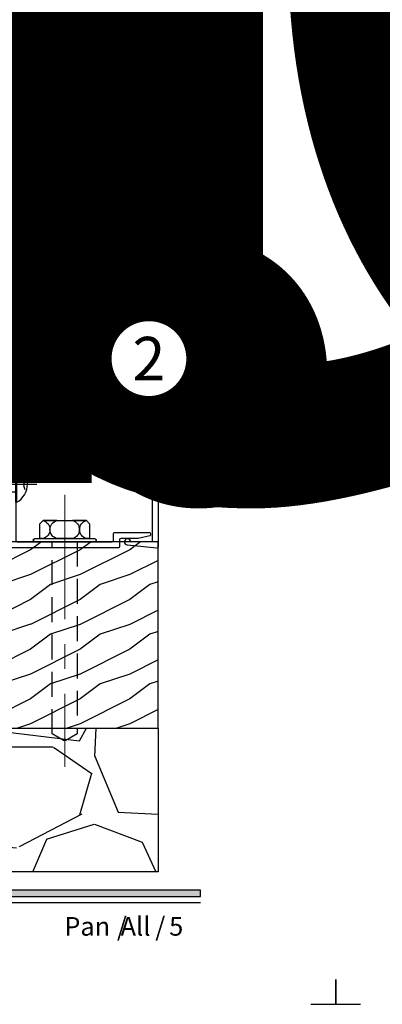
# Model space of a CAD drawing. Extents: x -1 to 3115, y -1 to 21.
# Drawn here: x 78 to 82, y -1 to 9 of the extents above; entities that cross this region are included whole.
import ezdxf
from ezdxf.enums import TextEntityAlignment as Align

# ---------------------------------------------------------------- set-up
doc = ezdxf.new("R2018")
doc.units = 0
doc.header["$MEASUREMENT"] = 0
doc.set_wipeout_variables(frame=1)
doc.linetypes.add('CENTER', pattern=[2, 1.25, -0.25, 0.25, -0.25])
doc.linetypes.add('HIDDEN', pattern=[0.375, 0.25, -0.125])
doc.layers.get('0').update_dxf_attribs({"lineweight": 25})
doc.layers.get('Defpoints').update_dxf_attribs({"color": 253})
doc.styles.add('Arial', font='arial.ttf')
doc.styles.get("Standard").update_dxf_attribs({"font": 'arial.ttf'})

# ---------------------------------------------------------------- blocks, each defined once
blk = doc.blocks.new('*U378')
blk.add_hatch(color=256).paths.add_polyline_path([(0, 0.397561294783688), (14.32528490935859, 0.397561294783688), (14.32528490935859, 0.460061294783688), (0, 0.460061294783688)])
blk.add_line((0, 0.3360612947836892), (14.32528490935859, 0.3360612947836892))
blk.add_lwpolyline([(0, 0.397561294783688), (14.32528490935859, 0.397561294783688), (14.32528490935859, 0.460061294783688), (0, 0.460061294783688)], close=True)
at = {"layer": 'Defpoints'}
blk.add_lwpolyline([(15.4375, -0.6875), (15.6875, -0.6875), (15.6875, -0.4375)], dxfattribs=at)
at = {"insert": (13.48244877073883, 0), "char_height": 0.1875, "attachment_point": 7}
blk.add_mtext('{\\fArial|b0|i0|c0|p34;/     /}', dxfattribs=at)
at = {"style": 'Arial'}
for tag, p in [('SERIES_HEADER', (0.003882109119634602, 20.18156056572586)), ('PAGE_HEADER', (0.003882109119634602, 19.64603191633977))]:
    blk.add_attdef(tag, text='', height=0.315, dxfattribs=at).set_placement(p, align=Align.TOP_LEFT)
at = {"lineweight": 30, "flags": 104}
blk.add_attdef('NOTE', text='', height=0.125, dxfattribs=at).set_placement((0.009751796362233112, 18.93178638396651), align=Align.TOP_LEFT)
at = {"style": 'Arial'}
blk.add_attdef('LEFT_YEAR', text='', height=0.125, rotation=90, dxfattribs=at).set_placement((0.009629323286767466, 5.984279294949275), align=Align.BOTTOM_LEFT)
blk.add_attdef('SERIES_ODD', text='', height=0.1875, dxfattribs=at).set_placement((13.41439530539495, -0.05550818553888126), align=Align.BOTTOM_RIGHT)
blk.add_attdef('SECTION_ODD', text='', height=0.1875, dxfattribs=at).set_placement((13.66948705598718, -0.05550818553888126), align=Align.BOTTOM_CENTER)
blk.add_attdef('SHEET_NUMBER_ODD', text='', height=0.1875, dxfattribs=at).set_placement((14.0086264866171, -0.05550818553888126), align=Align.BOTTOM_LEFT)
blk = doc.blocks.new('*U481')
at = {"layer": 'Defpoints'}
blk.add_lwpolyline([(-0.6875, -0.4375), (-0.6875, -0.6875), (-0.4375, -0.6875)], dxfattribs=at)
at = {"style": 'Arial'}
for tag, p in [('SERIES_HEADER', (0.003882109119634602, 20.18156056572586)), ('PAGE_HEADER', (0.003882109119634602, 19.64603191633977))]:
    blk.add_attdef(tag, text='', height=0.315, dxfattribs=at).set_placement(p, align=Align.TOP_LEFT)
at = {"lineweight": 30, "flags": 104}
blk.add_attdef('NOTE', text='', height=0.125, dxfattribs=at).set_placement((0.009751796362233112, 18.93178638396651), align=Align.TOP_LEFT)
at = {"style": 'Arial'}
blk.add_attdef('RIGHT_YEAR', text='', height=0.125, rotation=90, dxfattribs=at).set_placement((14.58904096453697, 5.995050699911104), align=Align.BOTTOM_LEFT)
blk.add_attdef('SERIES_EVEN_PAGE', text='', height=0.1875, dxfattribs=at).set_placement((0.9689918174735226, -0.05550818553888126), align=Align.BOTTOM_RIGHT)
blk.add_attdef('SECTION_EVEN', text='', height=0.1875, dxfattribs=at).set_placement((1.338547584436867, -0.05550818553888126), align=Align.BOTTOM_CENTER)
blk.add_attdef('SHEET_NUMBER_EVEN', text='', height=0.1875, dxfattribs=at).set_placement((1.723464078893548, -0.05550818553888126), align=Align.BOTTOM_LEFT)
blk = doc.blocks.new('D8-220')
blk.add_lwpolyline([(0.07682888499622789, 1.438982864376273, 0.4142135623730953), (0.06082888499622787, 1.422982864376274), (0.06082888499622788, 1.220232864376273, -2.254434925379928), (0.02973245601458145, 1.185888578579943), (7.86283613966245e-05, 1.483898590048552, -0.443570133137231), (0.0159999999999997, 1.501482864376274), (0.9823288849962278, 1.501482864376274, -0.414213562373095), (0.9983288849962278, 1.485482864376274), (0.998328884996228, 0.009999999999999348, -0.6681786379192934), (0.9812578171843621, 0.002928932188135003), (0.8903999528080904, 0.09378679656440836, -0.6681786379193014), (0.8974710206199565, 0.1108578643762725), (0.935828884996228, 0.1108578643762725), (0.9358288849962278, 1.422982864376274, 0.414213562373095), (0.9198288849962278, 1.438982864376274)], format="xyb", close=True)
at = {"flags": 8}
blk.add_attdef('ID', text='', height=0.1, rotation=90, dxfattribs=at).set_placement((0.8516540154315795, 1.15556280846276), align=Align.MIDDLE_CENTER)
blk = doc.blocks.new('D8-221')
blk.add_lwpolyline([(0.08174999999999948, 1.109375000000002), (0.01200000000000039, 1.109375000000002, 0.414213562373095), (-6.198844944836122e-17, 1.097375000000001), (-9.796850830579025e-19, 0.01600000000000001, 0.414213562373095), (0.01600000000000001, 9.796850830579027e-19), (0.8718426843518223, 1.82974004393979e-15, 0.4142135623730951), (0.8878426843518223, 0.01600000000000007), (0.8878426843518241, 0.1250000000000018), (0.9117152673538556, 0.1250000000000018, 0.6681786379192992), (0.9230289758528407, 0.1523137084989888), (0.8526563928508093, 0.2226862915010184, 0.6681786379192985), (0.825342684351824, 0.2113725830020333), (0.8253426843518241, 0.06250000000000183), (0.07850000000000001, 0.0625, -0.414213562373095), (0.06249999999999999, 0.07850000000000001), (0.06249999999999994, 1.034875000000001, -0.414213562373095), (0.07450000000000039, 1.046875000000002), (0.1442499999999995, 1.046875000000002, 0.414213562373095), (0.1562499999999999, 1.058875000000002), (0.1562499999999999, 1.409875000000001, 0.414213562373095), (0.1442499999999995, 1.421875000000002), (0.1343693168768531, 1.421875000000002, 0.3441507314089118), (0.1227276068751095, 1.412785427500438), (0.09374999999999992, 1.296875000000002), (0.09374999999999993, 1.121375000000002, -0.414213562373095)], format="xyb", close=True)
at = {"flags": 8}
blk.add_attdef('ID', text='', height=0.1, rotation=90, dxfattribs=at).set_placement((0.2500253469658036, 1.175022838147088), align=Align.MIDDLE_CENTER)
blk = doc.blocks.new('*U227')
at = {"xscale": -1, "rotation": 270.0000000000001}
for name in ['D8-220', 'D8-221']:
    blk.add_blockref(name, (0, 0), dxfattribs=at)
blk = doc.blocks.new('*U1171')
at = {"linetype": 'CENTER', "lineweight": 9}
blk.add_line((0, 0.4705108721157671), (0, -2.266792753857346), dxfattribs=at)
at = {"lineweight": 25}
blk.add_lwpolyline([(0.3015154927533414, 1.72651953122549e-05), (-0.3015154927533414, 1.726519531242143e-05, -1), (-0.3015154927533414, 0.03124999999999989), (0.3015154927533414, 0.03124999999999972, -1), (0.3015154927533414, 1.72651953122549e-05), (-0.3015154927533414, 1.726519531242143e-05, -1), (-0.3015154927533414, 0.03124999999999989), (-0.25, 0.03124999999999974), (-0.2500000000000001, 0.1814029529081719), (-0.2187500000000001, 0.212652952908172), (0.2187499999999984, 0.2126529529081706), (0.2499999999999999, 0.1814029529081721), (0.25, 0.03462412338038601), (0.2187499999999971, 0.03125000000000171, -0.7708089749199165), (0.218749999999997, 0.2126529529081721), (0.07892297582140115, 0.2126529529081738, -0.7708089749199429), (0.07892297582140147, 0.0312499999999982), (-0.07892297582140205, 0.03124999999999831, -0.7708089749199041), (-0.07892297582140954, 0.2126529529081715), (-0.2187499999999915, 0.2126529529081719, -0.7708089749198864), (-0.2187499999999911, 0.03124999999999986), (-0.25, 0.03124999999999974)], format="xyb", dxfattribs=at)
at = {"linetype": 'HIDDEN', "lineweight": 25}
blk.add_lwpolyline([(0.1260000000000012, -2.775557561562891e-17), (0.1260000000000012, -1.933566506883504), (0.01096371879343572, -1.999982734804688), (-0.01248207327492334, -1.999982734804688), (-0.1259999999999977, -1.934443129252118), (-0.1259999999999977, -4.163336342344337e-17)], dxfattribs=at)
blk = doc.blocks.new('*U58')
at = {"linetype": 'CENTER', "lineweight": 25}
blk.add_line((-0.8416668683194413, -1.868875872544787e-16), (0.2830569091964517, 6.285125957382657e-17), dxfattribs=at)
at = {"lineweight": 25}
blk.add_lwpolyline([(5.425310590749279e-17, -0.2443342675486766), (-5.425310590749279e-17, 0.2443342675486766), (0.01303116093592927, 0.2443342675486766), (0.01303116093593762, -0.2443342675486742), (5.425310590749279e-17, -0.2443342675486766), (0.01303116093593745, -0.2443342675486742, 0.5957077759002292), (0.01303116093592938, 0.2443342675486765, 1.000000000000151)], format="xyb", dxfattribs=at)
at = {"linetype": 'HIDDEN', "lineweight": 25}
blk.add_lwpolyline([(-0.0005840170615628757, -0.1083600000000023), (-0.5424536833982654, -0.1083600000000024), (-0.598685452570945, -0.01096371879343602), (-0.598685452570945, 0.01248207327492324), (-0.5433303057668804, 0.1083599999999969), (-0.0005671987354320914, 0.1083599999999971)], dxfattribs=at)
at = {"lineweight": 25}
blk.add_lwpolyline([(0.1249986257597178, 0.07066862547314082), (0.1053229151214721, 0.01853603092839841), (0.1192116523803614, 2.647030425525752e-17), (0.1053229151214721, -0.01853603092839836), (0.1249986257597178, -0.07066862547314076)], dxfattribs=at)
blk = doc.blocks.new('*U186')
at = {"color": 255, "linetype": 'HIDDEN'}
blk.add_wipeout([(5.998579716235893, 0.5248077224271857), (5.930013302547035, 1.0456213411991442), (5.8163159069858645, 1.5584771502011474), (5.6583528353849655, 2.059472007055886), (5.457326282099931, 2.5447930383937347), (5.214766180584413, 3.0107466581213576), (4.9325185596727374, 3.4537866778421407), (4.612731494185817, 3.8705412954911314), (4.257838756784714, 4.2578387567847), (3.870541295491144, 4.612731494185805), (3.4537866778421553, 4.9325185596727295), (3.0107466581213735, 5.214766180584405), (2.5447930383937525, 5.457326282099924), (2.059472007055905, 5.65835283538496), (1.5584771502011652, 5.81631590698586), (1.0456213411991622, 5.930013302547032), (0.5248077224272056, 5.998579716235891), (1.1443286037120351e-14, 6.021493316242733), (-0.5248077224271829, 5.998579716235891), (-1.0456213411991395, 5.930013302547035), (-1.5584771502011427, 5.816315906985867), (-2.059472007055884, 5.658352835384967), (-2.5447930383937307, 5.457326282099935), (-3.0107466581213544, 5.214766180584419), (-3.453786677842138, 4.932518559672744), (-3.870541295491129, 4.612731494185823), (-4.2578387567846985, 4.257838756784722), (-4.612731494185806, 3.870541295491149), (-4.93251855967273, 3.453786677842162), (-5.214766180584406, 3.0107466581213806), (-5.457326282099926, 2.544793038393758), (-5.658352835384962, 2.0594720070559127), (-5.816315906985863, 1.5584771502011705), (-5.930013302547036, 1.045621341199169), (-5.998579716235897, 0.5248077224272123), (-6.021493316242737, 1.7763568394002505e-14), (-5.9985797162358985, -0.524807722427175), (-5.930013302547045, -1.0456213411991317), (-5.816315906985875, -1.558477150201135), (-5.658352835384977, -2.059472007055877), (-5.457326282099945, -2.544793038393726), (-5.214766180584428, -3.0107466581213487), (-4.932518559672754, -3.453786677842132), (-4.612731494185835, -3.8705412954911225), (-4.257838756784732, -4.257838756784694), (-3.870541295491165, -4.612731494185801), (-3.4537866778421766, -4.932518559672723), (-3.0107466581213966, -5.214766180584402), (-2.5447930383937756, -5.457326282099923), (-2.0594720070559283, -5.658352835384959), (-1.5584771502011887, -5.81631590698586), (-1.0456213411991866, -5.930013302547035), (-0.5248077224272304, -5.998579716235897), (-2.6645352591003757e-15, -6.021493316242738), (0.5248077224271922, -5.9985797162358985), (1.045621341199149, -5.9300133025470405), (1.5584771502011519, -5.81631590698587), (2.059472007055893, -5.658352835384971), (2.5447930383937414, -5.4573262820999355), (3.0107466581213647, -5.214766180584418), (3.4537866778421473, -4.932518559672741), (3.870541295491137, -4.612731494185817), (4.2578387567847065, -4.257838756784713), (4.6127314941858115, -3.870541295491144), (4.932518559672736, -3.453786677842153), (5.21476618058441, -3.0107466581213718), (5.457326282099928, -2.544793038393749), (5.658352835384964, -2.059472007055904), (5.816315906985862, -1.5584771502011616), (5.930013302547033, -1.0456213411991602), (5.998579716235891, -0.5248077224272016), (6.021493316242732, -7.105427357601002e-15)], dxfattribs=at)
for p, q in [((0, 6.396493316242747), (0, 6.39649331624274)), ((0, 6.396493316242747), (0, 6.396493316242747)), ((0, 6.396493316242747), (0, 6.396493316242747)), ((-6.396493316242655, 0), (-6.39649331624274, 0)), ((-6.39649331624274, 0), (-6.39649331624274, 0)), ((-6.39649331624274, 0), (-6.39649331624274, 0)), ((6.39649331624274, 0), (6.39649331624274, 0)), ((6.39649331624274, 0), (6.39649331624274, 0)), ((6.39649331624274, 0), (6.39649331624274, 0)), ((0, -6.396493316242747), (0, -6.396493316242747)), ((0, -6.396493316242747), (0, -6.396493316242747)), ((0, -6.396493316242747), (0, -6.39649331624274))]:
    blk.add_line(p, q)
blk.add_circle((0, 0), 6.39649331624274)
at = {"lineweight": 35, "style": 'Arial'}
blk.add_attdef('DET_NO', text='', height=7, dxfattribs=at).set_placement((0, 0), align=Align.MIDDLE_CENTER)

msp = doc.modelspace()

# ---------------------------------------------------------------- hatches: boundary and pattern name
at = {"lineweight": 25}
h = msp.add_hatch(dxfattribs=at)
h.set_pattern_fill('END GRAIN 2', color=256, scale=0.5)
h.set_pattern_definition([(216.8699, (70.31201247612636, -1.964946396384568), (1.499999958912226, 1.000000061631658), [0.25, -2.25]), (206.5651, (70.61201247612637, -2.114946396384568), (-0.4999995789704538, -0.5000006546981903), [0.559017, -0.559017]), (198.4349, (70.61201247612637, -2.364946396384568), (-1.000000217296481, -0.499999201611354), [0.316228, -1.264911])])
h.paths.add_polyline_path([(79.39899331759909, 2.092234961940524), (79.39899331759909, 3.967162977146653), (77.76442248630119, 3.967162977146653), (77.76442248630119, 3.52973496194052), (74.38789779618286, 2.801741013366548), (74.38789779618286, 2.092234961940524)])
h = msp.add_hatch(dxfattribs=at)
h.set_pattern_fill('GRAVEL', color=256, scale=3)
h.set_pattern_definition([(228.012787504, (71.89701247612636, 0.5350536036154319), (-24.00000000000018, -27.00000000000001), [0.403608, -39.9572641412211]), (184.969740728, (71.62701247612637, 0.235053603615432), (35.99999999999993, 3.000000000000105), [0.692604, -68.56777428368999]), (132.510447078, (70.93701247612636, 0.175053603615432), (30.00000000000035, -32.99999999999959), [0.488364, -48.3480977882991]), (267.273689006, (69.76701247612637, -0.574946396384568), (3.000000000000073, 60.00000000000006), [0.6307139999999983, -62.4406741248869]), (292.833654178, (69.73701247612637, -1.204946396384568), (-14.99999999999996, 36.00000000000009), [0.6184649999999984, -61.22811938426479]), (357.273689006, (69.97701247612636, -1.774946396384568), (-60.00000000000006, 3.000000000000076), [0.6307139999999983, -62.4406741248869]), (37.6942404667, (70.60701247612636, -1.804946396384568), (-38.99999999999999, -29.99999999999992), [0.8340869999999999, -82.574545646748]), (72.2553283749, (71.26701247612637, -1.294946396384568), (21.00000000000008, 66.00000000000001), [0.7874639999999983, -77.95896449043998]), (121.429565615, (71.50701247612636, -0.5449463963845682), (-24.00000000000006, 38.99999999999996), [0.63285, -62.65221932918699]), (175.236358309, (71.17701247612636, -0.004946396384568175), (32.99999999999995, -3.000000000000114), [0.722496, -35.4022877363769]), (222.397437798, (70.45701247612637, 0.05505360361543188), (-35.99999999999989, -32.99999999999991), [0.9343440000000001, -92.5001250143847]), (138.814074834, (72.73701247612637, -0.6049463963845683), (-21.0000000000001, 18), [0.3189029999999992, -31.57153443820404]), (171.46923439, (72.49701247612636, -0.3949463963845683), (38.99999999999999, -5.999999999999986), [0.606711, -60.06453424847101]), (225, (71.89701247612636, -0.304946396384568), (-3.33066907387547e-16, -2.999999999999799), [0.4242629999999999, -3.8183776871193]), (203.198590514, (71.68701247612636, 0.05505360361543188), (14.99999999999997, 5.999999999999926), [0.228474, -22.6188453175917]), (291.801409486, (71.47701247612636, -0.03494639638456798), (-2.999999999999052, 9.000000000000307), [0.323109, -15.8323854214035]), (30.96375653209999, (71.59701247612637, -0.3349463963845682), (9.000000000000158, 5.999999999999939), [0.5247869999999999, -16.96806868453589]), (161.565051177, (72.04701247612635, -0.06494639638456778), (6.000000000000035, -2.99999999999993), [0.3794729999999992, -9.107359980505173]), (16.389540334, (69.73701247612637, -0.03494639638456798), (29.9999999999999, 9.000000000000131), [0.5316, -52.6285354400082]), (70.3461759419, (70.24701247612636, 0.1150536036154319), (-12.00000000000366, -33.00000000001019), [0.445983, -44.152223241957]), (293.198590514, (72.04701247612635, 0.5350536036154319), (-5.999999999999911, 14.99999999999997), [0.456945, -22.3903743175917]), (343.610459666, (72.22701247612636, 0.1150536036154319), (-29.9999999999999, 9.000000000000131), [0.5315999999999983, -52.62853544000689]), (339.44395478, (69.73701247612637, -1.894946396384568), (-15.00000000000011, 6.000000000000073), [0.5126399999999983, -25.11937123595245]), (294.775140569, (70.21701247612636, -2.074946396384568), (-15.00000000000002, 33.00000000000001), [0.429534, -42.523929189828]), (66.8014094864, (72.07701247612636, -2.464946396384568), (5.999999999999943, 14.99999999999991), [0.456945, -22.3903743175917]), (17.3540246363, (72.25701247612636, -2.044946396384568), (-38.99999999999993, -11.99999999999989), [0.502893, -49.78627084272]), (69.44395478040002, (70.60701247612636, -2.464946396384568), (-6.000000000000021, -14.99999999999986), [0.2563199999999992, -25.37569123595245]), (101.309932474, (71.89701247612636, -2.464946396384568), (-2.999999999999892, 12.00000000000004), [0.15297, -15.1440885407784]), (165.963756532, (71.86701247612636, -2.314946396384568), (8.999999999999876, -3.000000000000004), [0.618465, -11.7508518768531]), (186.009005957, (71.26701247612637, -2.164946396384568), (30.00000000000014, 2.999999999999949), [0.57315, -56.74176952362841]), (303.690067526, (71.59701247612637, -0.6049463963845683), (-2.999999999999962, 5.999999999999957), [0.4326659999999992, -10.38398782639197]), (353.157226587, (71.83701247612636, -0.9649463963845681), (51.00000000000004, -6.000000000000158), [0.755382, -74.7826878720849]), (60.9453959009, (72.58701247612636, -1.054946396384568), (-11.99999999999993, -20.99999999999993), [0.308868, -30.578022422961]), (90, (72.73701247612637, -0.784946396384568), (-3, 3), [0.18, -2.82]), (120.256437164, (71.20701247612637, -2.074946396384568), (12.00000000000003, -21.00000000000002), [0.416772, -41.2605599683494]), (48.01278750420001, (70.99701247612636, -1.714946396384568), (24, 26.99999999999993), [0.8072159999999999, -39.5536561412211]), (0, (71.53701247612636, -1.114946396384568), (3, 3), [0.78, -2.22]), (325.3048464690001, (72.31701247612637, -1.114946396384568), (30.00000000000042, -20.99999999999947), [0.4743419999999992, -46.95982290252589]), (254.054604099, (72.70701247612637, -1.384946396384568), (-3.000000000000113, -12.00000000000001), [0.436806, -21.4035236678415]), (207.645975364, (72.58701247612636, -1.804946396384568), (-56.99999999999985, -30.00000000000014), [0.711195, -70.40842254677818]), (175.42607874, (71.95701247612637, -2.134946396384568), (-38.99999999999986, 3.000000000000004), [0.752397, -74.48722022390669])])
h.paths.add_polyline_path([(79.39899331759909, 0.6466523899345527), (72.38844710397298, 0.6466523899345527), (72.38844710397298, 2.092234961940526), (79.39899331759909, 2.092234961940524)])

# ---------------------------------------------------------------- linework, layer by layer
for points in [[(79.39899331759909, 2.092234961940524), (79.39899331759909, 3.967162977146653), (77.76442248630119, 3.967162977146653), (77.76442248630119, 3.52973496194052), (74.38789779618286, 2.801741013366548), (74.38789779618286, 2.092234961940524), (79.39899331759909, 2.092234961940524)], [(72.38844710397298, 0.6466523899345527), (72.38844710397298, 2.092234961940526), (79.39899331759909, 2.092234961940524), (79.39899331759909, 0.6466523899345527)]]:
    msp.add_lwpolyline(points, dxfattribs=at)
at = {"layer": 'Defpoints', "lineweight": 25}
msp.add_line((79.39899331759909, 0.6466523899345527), (72.38844710397298, 0.6466523899345527), dxfattribs=at)

# ---------------------------------------------------------------- block references
ref = msp.add_blockref('*U378', (0, 0))
lines = msp.add_mtext("Note:  Panning shown is a sampling of WINCO's offering.  Not all shapes are held in stock and minimum quantity order may be required.  Consult your local WINCO sales representative for other panning shapes available.  It is WINCO's recommendation to install all trim and materials per WINCO's installation instructions.", dxfattribs={"insert": (0.009751796362233112, 18.93178638396651), "char_height": 14.375, "attachment_point": 1})
ref.add_attrib('NOTE', '', (0.009751796362233112, 18.93178638396651), dxfattribs={"flags": 104}).embed_mtext(lines)
ref = msp.add_blockref('*U481', (16.375, 0))
lines = msp.add_mtext("Note:  Panning shown is a sampling of WINCO's offering.  Not all shapes are held in stock and minimum quantity order may be required.  Consult your local WINCO sales representative for other panning shapes available.  It is WINCO's recommendation to install all trim and materials per WINCO's installation instructions.", dxfattribs={"insert": (16.38475179636223, 18.93178638396651), "char_height": 14.375, "attachment_point": 1})
ref.add_attrib('NOTE', '', (16.38475179636223, 18.93178638396651), dxfattribs={"flags": 104}).embed_mtext(lines)
ref = msp.add_blockref('*U378', (32.75, 0))
lines = msp.add_mtext("Note:  Panning shown is a sampling of WINCO's offering.  Not all shapes are held in stock and minimum quantity order may be required.  Consult your local WINCO sales representative for other panning shapes available.  It is WINCO's recommendation to install all trim and materials per WINCO's installation instructions.", dxfattribs={"insert": (32.75975179636223, 18.93178638396651), "char_height": 14.375, "attachment_point": 1})
ref.add_attrib('NOTE', '', (32.75975179636223, 18.93178638396651), dxfattribs={"flags": 104}).embed_mtext(lines)
ref = msp.add_blockref('*U481', (49.125, 0))
lines = msp.add_mtext("Note:  Panning shown is a sampling of WINCO's offering.  Not all shapes are held in stock and minimum quantity order may be required.  Consult your local WINCO sales representative for other panning shapes available.  It is WINCO's recommendation to install all trim and materials per WINCO's installation instructions.", dxfattribs={"insert": (49.13475179636223, 18.93178638396651), "char_height": 14.375, "attachment_point": 1})
ref.add_attrib('NOTE', '', (49.13475179636223, 18.93178638396651), dxfattribs={"flags": 104}).embed_mtext(lines)
ref = msp.add_blockref('*U378', (65.5, 0))
lines = msp.add_mtext("Note:  Panning shown is a sampling of WINCO's offering.  Not all shapes are held in stock and minimum quantity order may be required.  Consult your local WINCO sales representative for other panning shapes available.  It is WINCO's recommendation to install all trim and materials per WINCO's installation instructions.", dxfattribs={"insert": (65.50975179636224, 18.93178638396651), "char_height": 14.375, "attachment_point": 1})
ref.add_attrib('NOTE', '', (65.50975179636224, 18.93178638396651), dxfattribs={"flags": 104}).embed_mtext(lines)
ref.add_attrib('SERIES_ODD', 'Pan', dxfattribs={"height": 0.1875, "style": 'Arial'}).set_placement((78.91439530539495, -0.05550818553888126), align=Align.BOTTOM_RIGHT)
ref.add_attrib('SHEET_NUMBER_ODD', '5', dxfattribs={"height": 0.1875, "style": 'Arial'}).set_placement((79.5086264866171, -0.05550818553888126), align=Align.BOTTOM_LEFT)
ref.add_attrib('SECTION_ODD', 'All', dxfattribs={"height": 0.1875, "style": 'Arial'}).set_placement((79.16948705598718, -0.05550818553888126), align=Align.BOTTOM_CENTER)
for name, p in [('*U481', (81.875, 0)), ('*U227', (77.89965493080565, 3.90473496194052))]:
    msp.add_blockref(name, p)
at = {"lineweight": 25, "xscale": 0.75, "yscale": 0.75, "zscale": 0.75}
msp.add_blockref('*U58', (77.96215493080565, 4.546826945630836), dxfattribs=at)
at = {"lineweight": 25}
msp.add_blockref('*U1171', (78.45634243080566, 3.96723496194052), dxfattribs=at)

# ---------------------------------------------------------------- next in the draw order: block references
at = {"xscale": 0.0625, "yscale": 0.0625, "zscale": 0.0625}
msp.add_blockref('*U186', (79.30490566565919, 5.809582014141558), dxfattribs=at).add_auto_attribs({'DET_NO': '2'})

doc.saveas('drawing.dxf')
